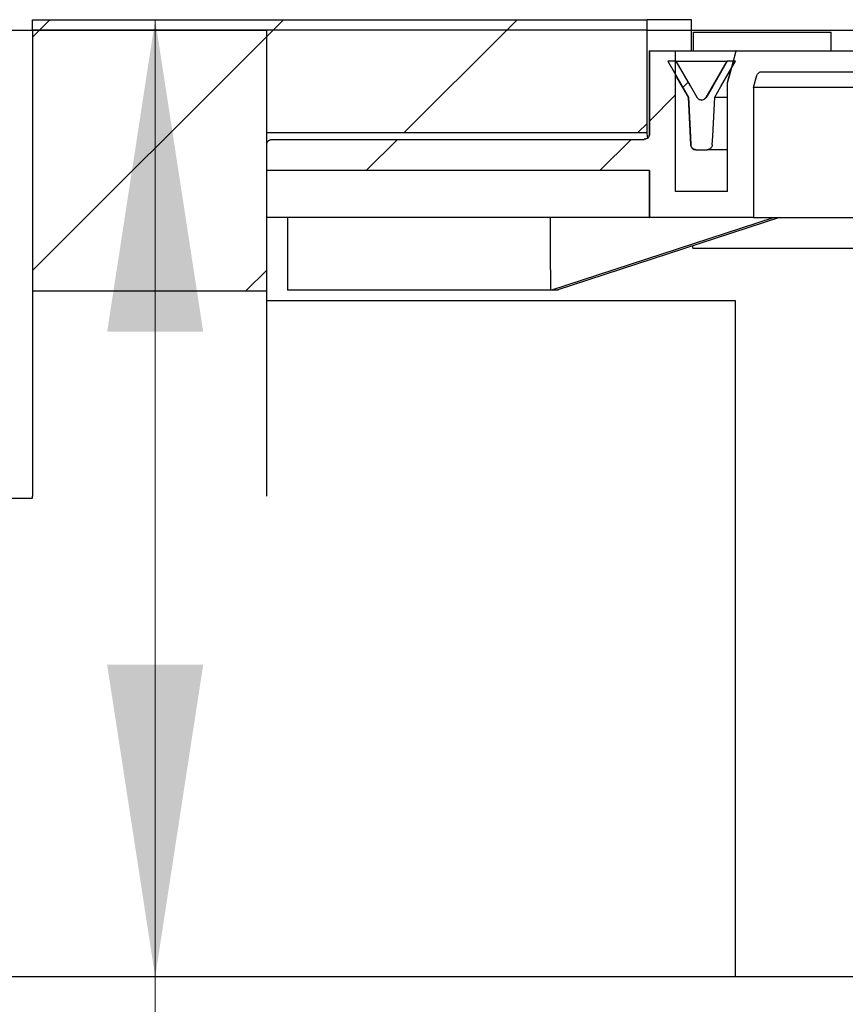
# Model space of a CAD drawing. Units: millimetres. Extents: x 416 to 3425, y 25 to 2953.
# Drawn here: x 1424 to 1583, y 2633 to 2822 of the extents above; entities that cross this region are included whole.
import ezdxf

# ---------------------------------------------------------------- set-up
doc = ezdxf.new("R2010")
doc.units = ezdxf.units.MM
doc.header["$LTSCALE"] = 10
doc.linetypes.add('SLD-Durchgehend', pattern=[0])
doc.styles.add('SLDTEXTSTYLE1', font='TXT', dxfattribs={"width": 0.605})
doc.dimstyles.new('SLDDIMSTYLE0', dxfattribs={"dimtxt": 60, "dimasz": 60, "dimexe": 0, "dimexo": 0.0625, "dimgap": 15, "dimtad": 1, "dimdec": 0, "dimlfac": 0.5, "dimrnd": 1e-09, "dimzin": 12, "dimdsep": 46, "dimtxsty": 'SLDTEXTSTYLE1', "dimsah": 1, "dimcen": 0.09, "dimadec": 0, "dimazin": 3, "dimtfac": 1, "dimtdec": 0, "dimtofl": 0, "dimtmove": 0, "dimatfit": 3, "dimfxl": 1, "dimfrac": 2, "dimtolj": 1, "dimtzin": 12, "dimarcsym": 0})

# ---------------------------------------------------------------- blocks, each defined once
blk = doc.blocks.new('_D_1')
at = {"color": 7, "linetype": 'SLD-Durchgehend', "lineweight": 18}
for p, q in [((1450.4, 2822.11), (1450.4, 2638.11)), ((1450.4, 2638.11), (1450.4, 2536.53))]:
    blk.add_line(p, q, dxfattribs=at)
for points in [[(1450.4, 2822.11), (1441.17, 2762.11), (1459.63, 2762.11)], [(1450.4, 2638.11), (1459.63, 2698.11), (1441.17, 2698.11)]]:
    blk.add_solid(points, dxfattribs=at)
at = {"color": 7, "linetype": 'SLD-Durchgehend', "lineweight": 18, "insert": (1373.05, 2536.53), "char_height": 60, "attachment_point": 1, "rotation": 90, "style": 'SLDTEXTSTYLE1'}
blk.add_mtext('92', dxfattribs=at)

msp = doc.modelspace()

# ---------------------------------------------------------------- hatches: boundary and pattern name
at = {"linetype": 'SLD-Durchgehend', "lineweight": 18}
h = msp.add_hatch(dxfattribs=at)
h.set_pattern_fill('ANSI31', scale=10, style=0)
edge = h.paths.add_edge_path(flags=0)
edge.add_line((1426.84, 2822.11), (1426.84, 2820.11))
edge.add_line((1426.84, 2820.11), (1544.94, 2820.11))
edge.add_spline(control_points=[(1544.94, 2820.11), (1544.94, 2820.78), (1544.94, 2821.45), (1544.94, 2822.11)], knot_values=[0.00087, 0.00087, 0.00087, 0.00087, 0.00187, 0.00187, 0.00187, 0.00187], weights=[1, 1, 1, 1], degree=3, periodic=0)
edge.add_line((1544.94, 2822.11), (1426.84, 2822.11))
h = msp.add_hatch(dxfattribs=at)
h.set_pattern_fill('ANSI31', scale=10, style=0)
h.paths.add_polyline_path([(1426.84, 2820.11), (1426.84, 2769.99), (1471.84, 2769.99), (1471.84, 2820.11)], flags=0)
h = msp.add_hatch(dxfattribs=at)
h.set_pattern_fill('ANSI31', scale=10, style=0)
h.paths.add_polyline_path([(1544.94, 2800.4), (1544.94, 2820.11), (1471.84, 2820.11), (1471.84, 2800.4)], flags=0)
h = msp.add_hatch(dxfattribs=at)
h.set_pattern_fill('ANSI31', scale=10, style=0)
edge = h.paths.add_edge_path(flags=0)
edge.add_line((1666.84, 2790.11), (1666.84, 2772.11))
edge.add_line((1666.84, 2772.11), (1672.84, 2772.11))
edge.add_line((1672.84, 2772.11), (1672.84, 2789.11))
edge.add_arc((1673.84, 2789.11), 1, 90, 180, ccw=False)
edge.add_line((1673.84, 2790.11), (1691.16, 2790.11))
edge.add_line((1691.16, 2790.11), (1691.16, 2794.11))
edge.add_line((1691.16, 2794.11), (1664.98, 2794.11))
edge.add_line((1664.98, 2794.11), (1664.98, 2811.11))
edge.add_spline(control_points=[(1664.98, 2811.11), (1664.73, 2811.37), (1664.48, 2811.62), (1664.22, 2811.87), (1664.14, 2811.95), (1664.06, 2812.03), (1663.98, 2812.11)], knot_values=[0.002555, 0.002555, 0.002555, 0.002555, 0.003091, 0.003091, 0.003091, 0.003264, 0.003264, 0.003264, 0.003264], weights=[1, 1, 1, 1, 1, 1, 1], degree=3, periodic=0)
edge.add_line((1663.98, 2812.11), (1660.14, 2812.11))
edge.add_line((1660.14, 2812.11), (1659.14, 2811.11))
edge.add_line((1659.14, 2811.11), (1659.14, 2790.51))
edge.add_line((1659.14, 2790.51), (1634.54, 2790.51))
edge.add_line((1634.54, 2790.51), (1634.54, 2811.11))
edge.add_line((1634.54, 2811.11), (1633.54, 2812.11))
edge.add_line((1633.54, 2812.11), (1608.34, 2812.11))
edge.add_line((1608.34, 2812.11), (1608.34, 2816.11))
edge.add_line((1608.34, 2816.11), (1562.05, 2816.11))
edge.add_spline(control_points=[(1562.05, 2816.11), (1561.67, 2814.67), (1561.28, 2813.23), (1560.9, 2811.79), (1560.73, 2811.19), (1560.57, 2810.58), (1560.41, 2809.98)], knot_values=[0.011855, 0.011855, 0.011855, 0.011855, 0.014092, 0.014092, 0.014092, 0.01503, 0.01503, 0.01503, 0.01503], weights=[1, 1, 1, 1, 1, 1, 1], degree=3, periodic=0)
edge.add_line((1560.41, 2809.98), (1560.41, 2789.11))
edge.add_line((1560.41, 2789.11), (1550.41, 2789.11))
edge.add_line((1550.41, 2789.11), (1550.41, 2816.11))
edge.add_line((1550.41, 2816.11), (1545.4, 2816.11))
edge.add_line((1545.4, 2816.11), (1545.4, 2800.11))
edge.add_spline(control_points=[(1545.4, 2800.11), (1545.4, 2800), (1545.39, 2799.89), (1545.35, 2799.78), (1545.31, 2799.68), (1545.26, 2799.58), (1545.19, 2799.49), (1545.12, 2799.4), (1545.03, 2799.33), (1544.93, 2799.27), (1544.84, 2799.21), (1544.73, 2799.16), (1544.62, 2799.14), (1544.55, 2799.12), (1544.48, 2799.11), (1544.4, 2799.11)], knot_values=[0, 0, 0, 0, 0.000168, 0.000168, 0.000168, 0.000336, 0.000336, 0.000336, 0.000504, 0.000504, 0.000504, 0.000671, 0.000671, 0.000671, 0.000781, 0.000781, 0.000781, 0.000781], weights=[1, 1, 1, 1, 1, 1, 1, 1, 1, 1, 1, 1, 1, 1, 1, 1], degree=3, periodic=0)
edge.add_line((1544.4, 2799.11), (1472.84, 2799.11))
edge.add_spline(control_points=[(1472.84, 2799.11), (1472.78, 2799.11), (1472.72, 2799.11), (1472.65, 2799.1), (1472.54, 2799.08), (1472.44, 2799.03), (1472.34, 2798.98), (1472.24, 2798.92), (1472.15, 2798.85), (1472.08, 2798.76), (1472.01, 2798.68), (1471.95, 2798.58), (1471.91, 2798.47), (1471.87, 2798.37), (1471.85, 2798.26), (1471.84, 2798.15), (1471.84, 2798.14), (1471.84, 2798.12), (1471.84, 2798.11)], knot_values=[0.001873, 0.001873, 0.001873, 0.001873, 0.001968, 0.001968, 0.001968, 0.002137, 0.002137, 0.002137, 0.002307, 0.002307, 0.002307, 0.002476, 0.002476, 0.002476, 0.002645, 0.002645, 0.002645, 0.002661, 0.002661, 0.002661, 0.002661], weights=[1, 1, 1, 1, 1, 1, 1, 1, 1, 1, 1, 1, 1, 1, 1, 1, 1, 1, 1], degree=3, periodic=0)
edge.add_line((1471.84, 2798.11), (1471.84, 2793.11))
edge.add_line((1471.84, 2793.11), (1545.4, 2793.11))
edge.add_line((1545.4, 2793.11), (1545.4, 2784.11))
edge.add_line((1545.4, 2784.11), (1565.41, 2784.11))
edge.add_line((1565.41, 2784.11), (1565.41, 2809.11))
edge.add_spline(control_points=[(1565.41, 2809.11), (1565.54, 2809.58), (1565.66, 2810.04), (1565.79, 2810.51), (1565.86, 2810.8), (1565.94, 2811.09), (1566.02, 2811.37)], knot_values=[0.01015, 0.01015, 0.01015, 0.01015, 0.010872, 0.010872, 0.010872, 0.011319, 0.011319, 0.011319, 0.011319], weights=[1, 1, 1, 1, 1, 1, 1], degree=3, periodic=0)
edge.add_spline(control_points=[(1566.02, 2811.37), (1566.04, 2811.46), (1566.08, 2811.55), (1566.13, 2811.63), (1566.16, 2811.69), (1566.21, 2811.75), (1566.26, 2811.8), (1566.33, 2811.88), (1566.42, 2811.95), (1566.52, 2812), (1566.62, 2812.05), (1566.73, 2812.09), (1566.84, 2812.1), (1566.89, 2812.11), (1566.94, 2812.11), (1566.98, 2812.11)], knot_values=[0.002881, 0.002881, 0.002881, 0.002881, 0.003023, 0.003023, 0.003023, 0.003127, 0.003127, 0.003127, 0.003295, 0.003295, 0.003295, 0.003463, 0.003463, 0.003463, 0.003532, 0.003532, 0.003532, 0.003532], weights=[1, 1, 1, 1, 1, 1, 1, 1, 1, 1, 1, 1, 1, 1, 1, 1], degree=3, periodic=0)
edge.add_line((1566.98, 2812.11), (1602.34, 2812.11))
edge.add_arc((1602.34, 2811.11), 1, 0, 90, ccw=False)
edge.add_line((1603.34, 2811.11), (1603.34, 2808.11))
edge.add_arc((1604.34, 2808.11), 1, 180, 270)
edge.add_line((1604.34, 2807.11), (1629.54, 2807.11))
edge.add_arc((1629.54, 2806.11), 1, 0, 90, ccw=False)
edge.add_line((1630.54, 2806.11), (1630.54, 2787.51))
edge.add_arc((1631.54, 2787.51), 1, 180, 270)
edge.add_line((1631.54, 2786.51), (1662.14, 2786.51))
edge.add_arc((1662.14, 2787.51), 1, 270, 360)
edge.add_line((1663.14, 2787.51), (1663.14, 2790.11))
edge.add_line((1663.14, 2790.11), (1666.84, 2790.11))
h = msp.add_hatch(dxfattribs=at)
h.set_pattern_fill('ANSI31', scale=10, style=0)
edge = h.paths.add_edge_path(flags=0)
edge.add_spline(control_points=[(1557.46, 2798.06), (1557.49, 2798.62), (1557.52, 2799.17), (1557.55, 2799.72), (1557.68, 2802.23), (1557.81, 2804.73), (1557.94, 2807.24)], knot_values=[0.015102, 0.015102, 0.015102, 0.015102, 0.015933, 0.015933, 0.015933, 0.019697, 0.019697, 0.019697, 0.019697], weights=[1, 1, 1, 1, 1, 1, 1], degree=3, periodic=0)
edge.add_spline(control_points=[(1557.94, 2807.24), (1558.33, 2807.91), (1558.71, 2808.58), (1559.1, 2809.25), (1560.04, 2810.87), (1560.97, 2812.49), (1561.91, 2814.11)], knot_values=[0.014277, 0.014277, 0.014277, 0.014277, 0.01544, 0.01544, 0.01544, 0.018247, 0.018247, 0.018247, 0.018247], weights=[1, 1, 1, 1, 1, 1, 1], degree=3, periodic=0)
edge.add_line((1561.91, 2814.11), (1560.29, 2814.11))
edge.add_spline(control_points=[(1560.29, 2814.11), (1559.35, 2812.48), (1558.41, 2810.85), (1557.47, 2809.22), (1557.07, 2808.53), (1556.67, 2807.84), (1556.27, 2807.16)], knot_values=[0.013247, 0.013247, 0.013247, 0.013247, 0.016073, 0.016073, 0.016073, 0.017265, 0.017265, 0.017265, 0.017265], weights=[1, 1, 1, 1, 1, 1, 1], degree=3, periodic=0)
edge.add_spline(control_points=[(1556.27, 2807.16), (1556.26, 2807.13), (1556.24, 2807.1), (1556.22, 2807.08), (1556.16, 2806.99), (1556.08, 2806.91), (1555.99, 2806.84), (1555.9, 2806.78), (1555.79, 2806.73), (1555.68, 2806.69), (1555.58, 2806.66), (1555.46, 2806.65), (1555.35, 2806.66), (1555.24, 2806.66), (1555.13, 2806.69), (1555.02, 2806.73), (1554.96, 2806.76), (1554.9, 2806.79), (1554.84, 2806.83), (1554.75, 2806.9), (1554.66, 2806.98), (1554.6, 2807.07), (1554.58, 2807.1), (1554.56, 2807.13), (1554.54, 2807.16)], knot_values=[0.002305, 0.002305, 0.002305, 0.002305, 0.002351, 0.002351, 0.002351, 0.002518, 0.002518, 0.002518, 0.002686, 0.002686, 0.002686, 0.002854, 0.002854, 0.002854, 0.003022, 0.003022, 0.003022, 0.003127, 0.003127, 0.003127, 0.003295, 0.003295, 0.003295, 0.003347, 0.003347, 0.003347, 0.003347], weights=[1, 1, 1, 1, 1, 1, 1, 1, 1, 1, 1, 1, 1, 1, 1, 1, 1, 1, 1, 1, 1, 1, 1, 1, 1], degree=3, periodic=0)
edge.add_spline(control_points=[(1554.54, 2807.16), (1554.11, 2807.9), (1553.68, 2808.64), (1553.25, 2809.38), (1552.34, 2810.96), (1551.43, 2812.54), (1550.52, 2814.11)], knot_values=[0.015776, 0.015776, 0.015776, 0.015776, 0.017063, 0.017063, 0.017063, 0.019793, 0.019793, 0.019793, 0.019793], weights=[1, 1, 1, 1, 1, 1, 1], degree=3, periodic=0)
edge.add_line((1550.52, 2814.11), (1548.91, 2814.11))
edge.add_spline(control_points=[(1548.91, 2814.11), (1549.8, 2812.57), (1550.69, 2811.03), (1551.58, 2809.49), (1552.01, 2808.74), (1552.44, 2807.99), (1552.88, 2807.24)], knot_values=[0.013284, 0.013284, 0.013284, 0.013284, 0.015953, 0.015953, 0.015953, 0.017254, 0.017254, 0.017254, 0.017254], weights=[1, 1, 1, 1, 1, 1, 1], degree=3, periodic=0)
edge.add_spline(control_points=[(1552.88, 2807.24), (1553.01, 2804.69), (1553.14, 2802.14), (1553.28, 2799.6), (1553.3, 2799.08), (1553.33, 2798.57), (1553.36, 2798.06)], knot_values=[0.012149, 0.012149, 0.012149, 0.012149, 0.015976, 0.015976, 0.015976, 0.016744, 0.016744, 0.016744, 0.016744], weights=[1, 1, 1, 1, 1, 1, 1], degree=3, periodic=0)
edge.add_spline(control_points=[(1553.36, 2798.06), (1553.36, 2797.97), (1553.38, 2797.88), (1553.41, 2797.79), (1553.45, 2797.69), (1553.5, 2797.58), (1553.57, 2797.5), (1553.61, 2797.44), (1553.66, 2797.39), (1553.72, 2797.35), (1553.8, 2797.27), (1553.9, 2797.22), (1554.01, 2797.18), (1554.11, 2797.14), (1554.22, 2797.12), (1554.34, 2797.11), (1554.34, 2797.11), (1554.35, 2797.11), (1554.36, 2797.11)], knot_values=[0.002846, 0.002846, 0.002846, 0.002846, 0.002985, 0.002985, 0.002985, 0.003154, 0.003154, 0.003154, 0.003259, 0.003259, 0.003259, 0.003429, 0.003429, 0.003429, 0.003598, 0.003598, 0.003598, 0.003608, 0.003608, 0.003608, 0.003608], weights=[1, 1, 1, 1, 1, 1, 1, 1, 1, 1, 1, 1, 1, 1, 1, 1, 1, 1, 1], degree=3, periodic=0)
edge.add_line((1554.36, 2797.11), (1556.46, 2797.11))
edge.add_spline(control_points=[(1556.46, 2797.11), (1556.53, 2797.11), (1556.6, 2797.12), (1556.67, 2797.14), (1556.78, 2797.16), (1556.88, 2797.2), (1556.98, 2797.26), (1557.04, 2797.3), (1557.1, 2797.34), (1557.15, 2797.39), (1557.23, 2797.47), (1557.3, 2797.56), (1557.35, 2797.66), (1557.4, 2797.76), (1557.43, 2797.87), (1557.45, 2797.98), (1557.45, 2798.01), (1557.46, 2798.03), (1557.46, 2798.06)], knot_values=[0.002879, 0.002879, 0.002879, 0.002879, 0.002985, 0.002985, 0.002985, 0.003154, 0.003154, 0.003154, 0.003259, 0.003259, 0.003259, 0.003428, 0.003428, 0.003428, 0.003598, 0.003598, 0.003598, 0.00364, 0.00364, 0.00364, 0.00364], weights=[1, 1, 1, 1, 1, 1, 1, 1, 1, 1, 1, 1, 1, 1, 1, 1, 1, 1, 1], degree=3, periodic=0)

# ---------------------------------------------------------------- linework, layer by layer
at = {"color": 7, "linetype": 'SLD-Durchgehend', "lineweight": 25}
for p, q in [((1426.84, 2822.11), (1544.94, 2822.11)), ((1426.84, 2820.11), (1426.84, 2822.11)), ((1544.94, 2820.11), (1544.94, 2822.11)), ((1553.45, 2822.11), (1553.42, 2822.11)), ((1553.45, 2820.11), (1553.45, 2822.11)), ((1421.84, 2820.11), (1426.84, 2820.11)), ((1544.94, 2820.11), (1426.84, 2820.11)), ((1426.84, 2820.11), (1426.84, 2769.99)), ((1426.84, 2820.11), (1471.84, 2820.11)), ((1544.94, 2820.11), (1471.84, 2820.11)), ((1471.84, 2800.4), (1471.84, 2820.11)), ((1471.84, 2769.99), (1471.84, 2820.11)), ((1544.94, 2800.4), (1544.94, 2820.11)), ((1544.94, 2820.11), (1553.42, 2820.11)), ((1553.42, 2820.11), (1553.45, 2820.11)), ((1553.45, 2816.11), (1553.45, 2820.11)), ((1553.47, 2820.11), (2280.22, 2820.11)), ((1553.85, 2819.71), (1557.55, 2819.71)), ((1553.85, 2816.11), (1553.85, 2819.71)), ((1557.55, 2819.71), (1579.38, 2819.71)), ((1579.38, 2819.71), (1580.33, 2819.71)), ((1580.33, 2816.11), (1580.33, 2819.71)), ((1545.34, 2816.11), (1545.34, 2799.88)), ((1545.34, 2816.11), (1545.4, 2816.11)), ((1545.4, 2816.11), (1545.4, 2800.11)), ((1545.4, 2816.11), (1550.41, 2816.11)), ((1550.41, 2789.11), (1550.41, 2816.11)), ((1550.41, 2816.11), (1561.99, 2816.11)), ((1561.99, 2816.11), (1561.45, 2814.11)), ((1562.05, 2816.11), (1561.99, 2816.11)), ((1562.05, 2816.11), (1608.34, 2816.11)), ((1550.52, 2814.11), (1548.91, 2814.11)), ((1550.52, 2814.11), (1560.23, 2814.11)), ((1560.23, 2814.11), (1556.21, 2807.16)), ((1560.29, 2814.11), (1560.23, 2814.11)), ((1561.91, 2814.11), (1560.29, 2814.11)), ((1550.41, 2811.41), (1552.81, 2807.24)), ((1561.05, 2812.63), (1560.34, 2809.98)), ((1566.98, 2812.11), (1602.34, 2812.11)), ((1560.34, 2809.98), (1560.34, 2789.11)), ((1560.41, 2809.98), (1560.34, 2809.98)), ((1560.41, 2789.11), (1560.41, 2809.98)), ((1565.41, 2809.11), (1565.41, 2784.11)), ((1576.25, 2809.11), (1565.41, 2809.11)), ((1602.06, 2809.11), (1576.25, 2809.11)), ((1552.81, 2807.24), (1553.29, 2798.06)), ((1552.88, 2807.24), (1552.81, 2807.24)), ((1557.87, 2807.24), (1560.34, 2807.24)), ((1471.84, 2800.4), (1544.94, 2800.4)), ((1545.35, 2799.88), (1545.39, 2800.05)), ((1471.84, 2793.11), (1471.84, 2798.11)), ((1472.84, 2799.11), (1544.4, 2799.11)), ((1544.97, 2799.29), (1544.39, 2799.12)), ((1554.36, 2797.11), (1554.29, 2797.11)), ((1554.36, 2797.11), (1556.46, 2797.11)), ((1560.34, 2797.11), (1556.46, 2797.11)), ((1545.4, 2793.11), (1471.84, 2793.11)), ((1545.34, 2792.69), (1545.34, 2784.11)), ((1545.4, 2793.11), (1545.4, 2784.11)), ((1560.41, 2789.11), (1550.41, 2789.11)), ((1545.34, 2784.11), (1471.84, 2784.11)), ((1475.84, 2784.11), (1475.84, 2770.11)), ((1526.42, 2770.11), (1569.21, 2784.11)), ((1570.37, 2784.11), (1527.59, 2770.11)), ((1545.34, 2784.11), (1545.4, 2784.11)), ((1565.41, 2784.11), (1545.4, 2784.11)), ((1565.41, 2784.11), (1576.25, 2784.11)), ((1576.25, 2784.11), (1613.83, 2784.11)), ((1666.84, 2778.11), (1553.75, 2778.11)), ((1426.84, 2769.99), (1426.84, 2767.02)), ((1426.84, 2769.99), (1471.84, 2769.99)), ((1471.84, 2767.02), (1471.84, 2769.99)), ((1526.42, 2770.11), (1475.84, 2770.11)), ((1527.59, 2770.11), (1526.42, 2770.11)), ((1527.84, 2770.11), (1527.59, 2770.11)), ((1527.84, 2770.11), (1527.84, 2770.2)), ((1471.84, 2768.11), (1561.84, 2768.11)), ((1561.84, 2768.11), (1561.84, 2638.11)), ((1426.84, 2767.02), (1426.84, 2741.73)), ((1471.84, 2741.73), (1471.84, 2767.02)), ((1426.84, 2741.73), (1426.84, 2730.51)), ((1471.84, 2730.51), (1471.84, 2741.73)), ((1346.84, 2730.11), (1426.84, 2730.11)), ((1426.84, 2730.11), (1426.84, 2730.51)), ((1561.84, 2638.11), (1346.84, 2638.11)), ((1610.84, 2638.11), (1561.84, 2638.11))]:
    msp.add_line(p, q, dxfattribs=at)
at = {"color": 7, "linetype": 'SLD-Durchgehend', "lineweight": 25, "flags": 128}
for points in [[(1553.42, 2822.11), (1551.45, 2822.11), (1549.73, 2822.11), (1548.27, 2822.11), (1547.07, 2822.11), (1546.14, 2822.11), (1545.48, 2822.11), (1545.08, 2822.11), (1544.94, 2822.11)], [(1544.94, 2820.11), (1545.08, 2820.11), (1545.48, 2820.11), (1546.14, 2820.11), (1547.07, 2820.11), (1548.27, 2820.11), (1549.73, 2820.11), (1551.45, 2820.11), (1553.42, 2820.11)], [(1560.41, 2809.98), (1560.9, 2811.79), (1562.05, 2816.11)], [(1548.91, 2814.11), (1551.58, 2809.49), (1552.88, 2807.24)], [(1554.54, 2807.16), (1553.25, 2809.38), (1550.52, 2814.11)], [(1560.29, 2814.11), (1557.47, 2809.22), (1556.27, 2807.16)], [(1557.94, 2807.24), (1559.1, 2809.25), (1561.91, 2814.11)], [(1565.41, 2809.11), (1565.79, 2810.51), (1566.02, 2811.37)], [(1552.88, 2807.24), (1553.28, 2799.6), (1553.36, 2798.06)], [(1557.46, 2798.06), (1557.55, 2799.72), (1557.94, 2807.24)]]:
    msp.add_lwpolyline(points, dxfattribs=at)
at = {"color": 7, "linetype": 'SLD-Durchgehend', "lineweight": 25}
for centre, start, end in [((1555.34, 2807.66), 270, 330), ((1554.29, 2798.11), 183, 270)]:
    msp.add_arc(centre, 1, start, end, dxfattribs=at)
for centre, major_axis, ratio, start_param, end_param in [((1501.84, 2611.58), (-5.94, 1563.14), 0.016194, 4.813922, 4.822929), ((1552.85, 2753.82), (0, 57.29), 0.017455, 5.150227, 5.161048)]:
    msp.add_ellipse(centre, major_axis=major_axis, ratio=ratio, start_param=start_param, end_param=end_param, dxfattribs=at)
for points, knots in [([(1566.02, 2811.37), (1566.05, 2811.46), (1566.1, 2811.62), (1566.28, 2811.84), (1566.51, 2812.02), (1566.78, 2812.11), (1566.94, 2812.11), (1566.98, 2812.11)], [0, 0, 0, 0, 0.217252, 0.37814, 0.635619, 0.893096, 1, 1, 1, 1]), ([(1556.27, 2807.16), (1556.26, 2807.13), (1556.18, 2807.01), (1556, 2806.83), (1555.69, 2806.68), (1555.35, 2806.64), (1555.06, 2806.71), (1554.8, 2806.85), (1554.64, 2807), (1554.56, 2807.13), (1554.54, 2807.16)], [0, 0, 0, 0, 0.044075, 0.20498, 0.365936, 0.526943, 0.687981, 0.788852, 0.949796, 1, 1, 1, 1]), ([(1545.4, 2800.11), (1545.39, 2800), (1545.37, 2799.78), (1545.2, 2799.48), (1544.95, 2799.25), (1544.66, 2799.13), (1544.48, 2799.12), (1544.4, 2799.11)], [0, 0, 0, 0, 0.21461, 0.429218, 0.643857, 0.85856, 1, 1, 1, 1]), ([(1545.06, 2799.4), (1545.04, 2799.54), (1544.96, 2800.03), (1544.95, 2800.24), (1544.94, 2800.4)], [0, 0, 0, 0, 0.278943, 1, 1, 1, 1]), ([(1471.84, 2798.11), (1471.84, 2798.12), (1471.84, 2798.25), (1471.89, 2798.48), (1472.07, 2798.78), (1472.33, 2798.99), (1472.6, 2799.1), (1472.78, 2799.11), (1472.84, 2799.11)], [0, 0, 0, 0, 0.020159, 0.23483, 0.449502, 0.664173, 0.878844, 1, 1, 1, 1]), ([(1554.36, 2797.11), (1554.35, 2797.11), (1554.23, 2797.11), (1554, 2797.16), (1553.74, 2797.31), (1553.54, 2797.52), (1553.4, 2797.77), (1553.37, 2797.97), (1553.36, 2798.06)], [0, 0, 0, 0, 0.012854, 0.234975, 0.457094, 0.596194, 0.818134, 1, 1, 1, 1]), ([(1557.46, 2798.06), (1557.46, 2798.03), (1557.44, 2797.89), (1557.37, 2797.65), (1557.19, 2797.41), (1556.95, 2797.23), (1556.71, 2797.13), (1556.53, 2797.12), (1556.46, 2797.11)], [0, 0, 0, 0, 0.056335, 0.2781665, 0.5000175, 0.6388094, 0.8608485, 1, 1, 1, 1]), ([(1545.39, 2792.69), (1545.37, 2792.88), (1545.36, 2793.11), (1545.4, 2793.11), (1545.4, 2793.11)], [0, 0, 0, 0, 0.835294, 1, 1, 1, 1])]:
    msp.add_open_spline(points, degree=3, knots=knots, dxfattribs=at)

# ---------------------------------------------------------------- dimensions: what is measured, and where the dimension line sits
at = {"color": 7, "linetype": 'SLD-Durchgehend', "lineweight": 18}
dim = msp.add_linear_dim(base=(1450.4, 2638.11), p1=(1426.84, 2822.11), p2=(1346.84, 2638.11), angle=90, dimstyle='SLDDIMSTYLE0', dxfattribs=at)
dim.commit()
dim.dimension.update_dxf_attribs({"geometry": '_D_1', "text_midpoint": (1450.4, 2582.36), "dimtype": 160})

doc.saveas('drawing.dxf')
